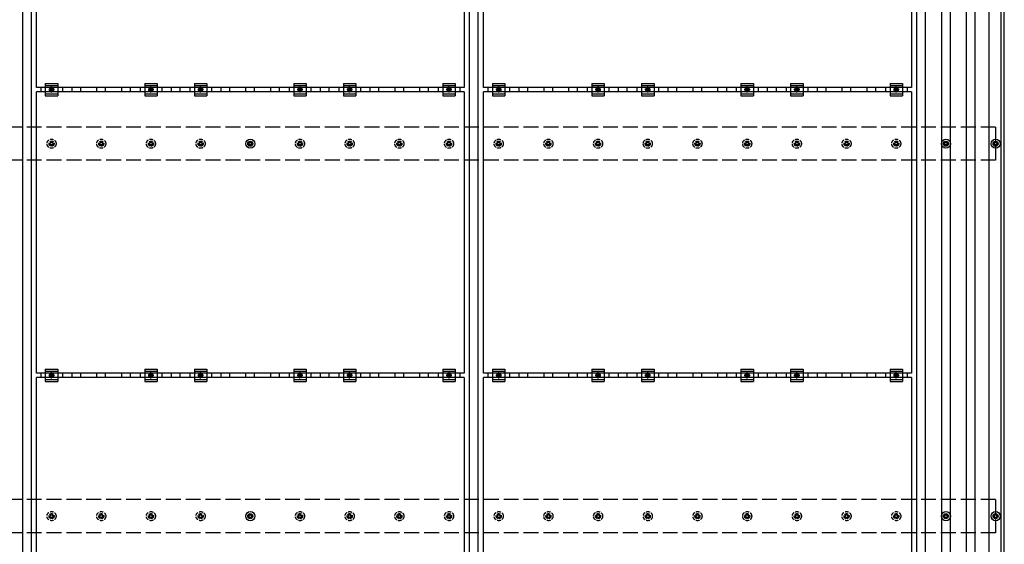
# Model space of a CAD drawing. Units: millimetres. Extents: x 0 to 25230, y 0 to 17820.
# Drawn here: x 4015 to 7978, y 11252 to 13365 of the extents above; entities that cross this region are included whole.
import ezdxf

# ---------------------------------------------------------------- set-up
doc = ezdxf.new("R2010")
doc.units = ezdxf.units.MM
doc.linetypes.add('YCENTER_1', pattern=[13, 10, -1, 1, -1])
doc.linetypes.add('YHIDDEN_1', pattern=[4, 3, -1])
doc.layers.add('YKK_13', color=4, linetype='Continuous', lineweight=30)
doc.layers.add('YKK_A1', color=4, linetype='Continuous', lineweight=30)

msp = doc.modelspace()

# ---------------------------------------------------------------- linework, layer by layer
at = {"layer": 'YKK_13'}
for p, q in [((4082.3, 13092.1), (4082.3, 14226.1)), ((5804.3, 14226.1), (5804.3, 13092.1)), ((5882.3, 13092.1), (5882.3, 14226.1)), ((7604.3, 14226.1), (7604.3, 13092.1)), ((5804.3, 13092.1), (4082.3, 13092.1)), ((4099.7, 13092.1), (4099.7, 13075.1)), ((4118.3, 13108.6), (4118.3, 13058.6)), ((4118.3, 13108.6), (4168.3, 13108.6)), ((4118.3, 13100.6), (4168.3, 13100.6)), ((4136.8, 13087.4), (4143.3, 13091.2)), ((4136.8, 13079.9), (4136.8, 13087.4)), ((4143.3, 13076.1), (4136.8, 13079.9)), ((4143.3, 13091.2), (4149.8, 13087.4)), ((4149.8, 13079.9), (4143.3, 13076.1)), ((4149.8, 13087.4), (4149.8, 13079.9)), ((4168.3, 13108.6), (4168.3, 13058.6)), ((4187, 13092.1), (4187, 13075.1)), ((4499.7, 13092.1), (4499.7, 13075.1)), ((4518.3, 13108.6), (4518.3, 13058.6)), ((4518.3, 13108.6), (4568.3, 13108.6)), ((4518.3, 13100.6), (4568.3, 13100.6)), ((4536.8, 13087.4), (4543.3, 13091.2)), ((4536.8, 13079.9), (4536.8, 13087.4)), ((4543.3, 13076.1), (4536.8, 13079.9)), ((4543.3, 13091.2), (4549.8, 13087.4)), ((4549.8, 13079.9), (4543.3, 13076.1)), ((4549.8, 13087.4), (4549.8, 13079.9)), ((4568.3, 13108.6), (4568.3, 13058.6)), ((4587, 13092.1), (4587, 13075.1)), ((4699.7, 13092.1), (4699.7, 13075.1)), ((4718.3, 13108.6), (4718.3, 13058.6)), ((4718.3, 13108.6), (4768.3, 13108.6)), ((4718.3, 13100.6), (4768.3, 13100.6)), ((4736.8, 13087.4), (4743.3, 13091.2)), ((4736.8, 13079.9), (4736.8, 13087.4)), ((4743.3, 13076.1), (4736.8, 13079.9)), ((4743.3, 13091.2), (4749.8, 13087.4)), ((4749.8, 13079.9), (4743.3, 13076.1)), ((4749.8, 13087.4), (4749.8, 13079.9)), ((4768.3, 13108.6), (4768.3, 13058.6)), ((4787, 13092.1), (4787, 13075.1)), ((5099.7, 13092.1), (5099.7, 13075.1)), ((5118.3, 13108.6), (5118.3, 13058.6)), ((5118.3, 13108.6), (5168.3, 13108.6)), ((5118.3, 13100.6), (5168.3, 13100.6)), ((5136.8, 13087.4), (5143.3, 13091.2)), ((5136.8, 13079.9), (5136.8, 13087.4)), ((5143.3, 13076.1), (5136.8, 13079.9)), ((5143.3, 13091.2), (5149.8, 13087.4)), ((5149.8, 13079.9), (5143.3, 13076.1)), ((5149.8, 13087.4), (5149.8, 13079.9)), ((5168.3, 13108.6), (5168.3, 13058.6)), ((5187, 13092.1), (5187, 13075.1)), ((5299.7, 13092.1), (5299.7, 13075.1)), ((5318.3, 13108.6), (5318.3, 13058.6)), ((5318.3, 13108.6), (5368.3, 13108.6)), ((5318.3, 13100.6), (5368.3, 13100.6)), ((5336.8, 13087.4), (5343.3, 13091.2)), ((5336.8, 13079.9), (5336.8, 13087.4)), ((5343.3, 13076.1), (5336.8, 13079.9)), ((5343.3, 13091.2), (5349.8, 13087.4)), ((5349.8, 13079.9), (5343.3, 13076.1)), ((5349.8, 13087.4), (5349.8, 13079.9)), ((5368.3, 13108.6), (5368.3, 13058.6)), ((5387, 13092.1), (5387, 13075.1)), ((5699.7, 13092.1), (5699.7, 13075.1)), ((5718.3, 13108.6), (5718.3, 13058.6)), ((5718.3, 13108.6), (5768.3, 13108.6)), ((5718.3, 13100.6), (5768.3, 13100.6)), ((5736.8, 13087.4), (5743.3, 13091.2)), ((5736.8, 13079.9), (5736.8, 13087.4)), ((5743.3, 13076.1), (5736.8, 13079.9)), ((5743.3, 13091.2), (5749.8, 13087.4)), ((5749.8, 13079.9), (5743.3, 13076.1)), ((5749.8, 13087.4), (5749.8, 13079.9)), ((5768.3, 13108.6), (5768.3, 13058.6)), ((5787, 13092.1), (5787, 13075.1)), ((7604.3, 13092.1), (5882.3, 13092.1)), ((5899.7, 13092.1), (5899.7, 13075.1)), ((5918.3, 13108.6), (5918.3, 13058.6)), ((5918.3, 13108.6), (5968.3, 13108.6)), ((5918.3, 13100.6), (5968.3, 13100.6)), ((5936.8, 13087.4), (5943.3, 13091.2)), ((5936.8, 13079.9), (5936.8, 13087.4)), ((5943.3, 13076.1), (5936.8, 13079.9)), ((5943.3, 13091.2), (5949.8, 13087.4)), ((5949.8, 13079.9), (5943.3, 13076.1)), ((5949.8, 13087.4), (5949.8, 13079.9)), ((5968.3, 13108.6), (5968.3, 13058.6)), ((5987, 13092.1), (5987, 13075.1)), ((6299.7, 13092.1), (6299.7, 13075.1)), ((6318.3, 13108.6), (6318.3, 13058.6)), ((6318.3, 13108.6), (6368.3, 13108.6)), ((6318.3, 13100.6), (6368.3, 13100.6)), ((6336.8, 13087.4), (6343.3, 13091.2)), ((6336.8, 13079.9), (6336.8, 13087.4)), ((6343.3, 13076.1), (6336.8, 13079.9)), ((6343.3, 13091.2), (6349.8, 13087.4)), ((6349.8, 13079.9), (6343.3, 13076.1)), ((6349.8, 13087.4), (6349.8, 13079.9)), ((6368.3, 13108.6), (6368.3, 13058.6)), ((6387, 13092.1), (6387, 13075.1)), ((6499.7, 13092.1), (6499.7, 13075.1)), ((6518.3, 13108.6), (6518.3, 13058.6)), ((6518.3, 13108.6), (6568.3, 13108.6)), ((6518.3, 13100.6), (6568.3, 13100.6)), ((6536.8, 13087.4), (6543.3, 13091.2)), ((6536.8, 13079.9), (6536.8, 13087.4)), ((6543.3, 13076.1), (6536.8, 13079.9)), ((6543.3, 13091.2), (6549.8, 13087.4)), ((6549.8, 13079.9), (6543.3, 13076.1)), ((6549.8, 13087.4), (6549.8, 13079.9)), ((6568.3, 13108.6), (6568.3, 13058.6)), ((6587, 13092.1), (6587, 13075.1)), ((6899.7, 13092.1), (6899.7, 13075.1)), ((6918.3, 13108.6), (6918.3, 13058.6)), ((6918.3, 13108.6), (6968.3, 13108.6)), ((6918.3, 13100.6), (6968.3, 13100.6)), ((6936.8, 13087.4), (6943.3, 13091.2)), ((6936.8, 13079.9), (6936.8, 13087.4)), ((6943.3, 13076.1), (6936.8, 13079.9)), ((6943.3, 13091.2), (6949.8, 13087.4)), ((6949.8, 13079.9), (6943.3, 13076.1)), ((6949.8, 13087.4), (6949.8, 13079.9)), ((6968.3, 13108.6), (6968.3, 13058.6)), ((6987, 13092.1), (6987, 13075.1)), ((7099.7, 13092.1), (7099.7, 13075.1)), ((7118.3, 13108.6), (7118.3, 13058.6)), ((7118.3, 13108.6), (7168.3, 13108.6)), ((7118.3, 13100.6), (7168.3, 13100.6)), ((7136.8, 13087.4), (7143.3, 13091.2)), ((7136.8, 13079.9), (7136.8, 13087.4)), ((7143.3, 13076.1), (7136.8, 13079.9)), ((7143.3, 13091.2), (7149.8, 13087.4)), ((7149.8, 13079.9), (7143.3, 13076.1)), ((7149.8, 13087.4), (7149.8, 13079.9)), ((7168.3, 13108.6), (7168.3, 13058.6)), ((7187, 13092.1), (7187, 13075.1)), ((7499.7, 13092.1), (7499.7, 13075.1)), ((7518.3, 13108.6), (7518.3, 13058.6)), ((7518.3, 13108.6), (7568.3, 13108.6)), ((7518.3, 13100.6), (7568.3, 13100.6)), ((7536.8, 13087.4), (7543.3, 13091.2)), ((7536.8, 13079.9), (7536.8, 13087.4)), ((7543.3, 13076.1), (7536.8, 13079.9)), ((7543.3, 13091.2), (7549.8, 13087.4)), ((7549.8, 13079.9), (7543.3, 13076.1)), ((7549.8, 13087.4), (7549.8, 13079.9)), ((7568.3, 13108.6), (7568.3, 13058.6)), ((7587, 13092.1), (7587, 13075.1)), ((4082.3, 11941.1), (4082.3, 13075.1)), ((5804.3, 13075.1), (4082.3, 13075.1)), ((4118.3, 13066.6), (4168.3, 13066.6)), ((4118.3, 13058.6), (4168.3, 13058.6)), ((4518.3, 13066.6), (4568.3, 13066.6)), ((4518.3, 13058.6), (4568.3, 13058.6)), ((4718.3, 13066.6), (4768.3, 13066.6)), ((4718.3, 13058.6), (4768.3, 13058.6)), ((5118.3, 13066.6), (5168.3, 13066.6)), ((5118.3, 13058.6), (5168.3, 13058.6)), ((5318.3, 13066.6), (5368.3, 13066.6)), ((5318.3, 13058.6), (5368.3, 13058.6)), ((5718.3, 13066.6), (5768.3, 13066.6)), ((5718.3, 13058.6), (5768.3, 13058.6)), ((5804.3, 13075.1), (5804.3, 11941.1)), ((5882.3, 11941.1), (5882.3, 13075.1)), ((7604.3, 13075.1), (5882.3, 13075.1)), ((5918.3, 13066.6), (5968.3, 13066.6)), ((5918.3, 13058.6), (5968.3, 13058.6)), ((6318.3, 13066.6), (6368.3, 13066.6)), ((6318.3, 13058.6), (6368.3, 13058.6)), ((6518.3, 13066.6), (6568.3, 13066.6)), ((6518.3, 13058.6), (6568.3, 13058.6)), ((6918.3, 13066.6), (6968.3, 13066.6)), ((6918.3, 13058.6), (6968.3, 13058.6)), ((7118.3, 13066.6), (7168.3, 13066.6)), ((7118.3, 13058.6), (7168.3, 13058.6)), ((7518.3, 13066.6), (7568.3, 13066.6)), ((7518.3, 13058.6), (7568.3, 13058.6)), ((7604.3, 13075.1), (7604.3, 11941.1)), ((4933.4, 12867.4), (4937.8, 12867.4)), ((4933.4, 12863.9), (4937.8, 12863.9)), ((4941.6, 12871.2), (4941.6, 12875.6)), ((4941.6, 12855.7), (4941.6, 12860.1)), ((4945.1, 12871.2), (4945.1, 12875.6)), ((4945.1, 12855.7), (4945.1, 12860.1)), ((4948.9, 12867.4), (4953.3, 12867.4)), ((4948.9, 12863.9), (4953.3, 12863.9)), ((7733.4, 12867.4), (7737.8, 12867.4)), ((7733.4, 12863.9), (7737.8, 12863.9)), ((7741.6, 12871.2), (7741.6, 12875.6)), ((7741.6, 12855.7), (7741.6, 12860.1)), ((7745.1, 12871.2), (7745.1, 12875.6)), ((7745.1, 12855.7), (7745.1, 12860.1)), ((7748.9, 12867.4), (7753.3, 12867.4)), ((7748.9, 12863.9), (7753.3, 12863.9)), ((7933.4, 12867.4), (7937.8, 12867.4)), ((7933.4, 12863.9), (7937.8, 12863.9)), ((7941.6, 12871.2), (7941.6, 12875.6)), ((7941.6, 12855.7), (7941.6, 12860.1)), ((7945.1, 12871.2), (7945.1, 12875.6)), ((7945.1, 12855.7), (7945.1, 12860.1)), ((7948.9, 12867.4), (7953.3, 12867.4)), ((7948.9, 12863.9), (7953.3, 12863.9)), ((5804.3, 11941.1), (4082.3, 11941.1)), ((4099.7, 11941.1), (4099.7, 11924.1)), ((4118.3, 11957.6), (4118.3, 11907.6)), ((4118.3, 11957.6), (4168.3, 11957.6)), ((4118.3, 11949.6), (4168.3, 11949.6)), ((4136.8, 11936.4), (4143.3, 11940.2)), ((4136.8, 11928.9), (4136.8, 11936.4)), ((4143.3, 11940.2), (4149.8, 11936.4)), ((4149.8, 11936.4), (4149.8, 11928.9)), ((4168.3, 11957.6), (4168.3, 11907.6)), ((4187, 11941.1), (4187, 11924.1)), ((4499.7, 11941.1), (4499.7, 11924.1)), ((4518.3, 11957.6), (4518.3, 11907.6)), ((4518.3, 11957.6), (4568.3, 11957.6)), ((4518.3, 11949.6), (4568.3, 11949.6)), ((4536.8, 11936.4), (4543.3, 11940.2)), ((4536.8, 11928.9), (4536.8, 11936.4)), ((4543.3, 11940.2), (4549.8, 11936.4)), ((4549.8, 11936.4), (4549.8, 11928.9)), ((4568.3, 11957.6), (4568.3, 11907.6)), ((4587, 11941.1), (4587, 11924.1)), ((4699.7, 11941.1), (4699.7, 11924.1)), ((4718.3, 11957.6), (4718.3, 11907.6)), ((4718.3, 11957.6), (4768.3, 11957.6)), ((4718.3, 11949.6), (4768.3, 11949.6)), ((4736.8, 11936.4), (4743.3, 11940.2)), ((4736.8, 11928.9), (4736.8, 11936.4)), ((4743.3, 11940.2), (4749.8, 11936.4)), ((4749.8, 11936.4), (4749.8, 11928.9)), ((4768.3, 11957.6), (4768.3, 11907.6)), ((4787, 11941.1), (4787, 11924.1)), ((5099.7, 11941.1), (5099.7, 11924.1)), ((5118.3, 11957.6), (5118.3, 11907.6)), ((5118.3, 11957.6), (5168.3, 11957.6)), ((5118.3, 11949.6), (5168.3, 11949.6)), ((5136.8, 11936.4), (5143.3, 11940.2)), ((5136.8, 11928.9), (5136.8, 11936.4)), ((5143.3, 11940.2), (5149.8, 11936.4)), ((5149.8, 11936.4), (5149.8, 11928.9)), ((5168.3, 11957.6), (5168.3, 11907.6)), ((5187, 11941.1), (5187, 11924.1)), ((5299.7, 11941.1), (5299.7, 11924.1)), ((5318.3, 11957.6), (5318.3, 11907.6)), ((5318.3, 11957.6), (5368.3, 11957.6)), ((5318.3, 11949.6), (5368.3, 11949.6)), ((5336.8, 11936.4), (5343.3, 11940.2)), ((5336.8, 11928.9), (5336.8, 11936.4)), ((5343.3, 11940.2), (5349.8, 11936.4)), ((5349.8, 11936.4), (5349.8, 11928.9)), ((5368.3, 11957.6), (5368.3, 11907.6)), ((5387, 11941.1), (5387, 11924.1)), ((5699.7, 11941.1), (5699.7, 11924.1)), ((5718.3, 11957.6), (5718.3, 11907.6)), ((5718.3, 11957.6), (5768.3, 11957.6)), ((5718.3, 11949.6), (5768.3, 11949.6)), ((5736.8, 11936.4), (5743.3, 11940.2)), ((5736.8, 11928.9), (5736.8, 11936.4)), ((5743.3, 11940.2), (5749.8, 11936.4)), ((5749.8, 11936.4), (5749.8, 11928.9)), ((5768.3, 11957.6), (5768.3, 11907.6)), ((5787, 11941.1), (5787, 11924.1)), ((7604.3, 11941.1), (5882.3, 11941.1)), ((5899.7, 11941.1), (5899.7, 11924.1)), ((5918.3, 11957.6), (5918.3, 11907.6)), ((5918.3, 11957.6), (5968.3, 11957.6)), ((5918.3, 11949.6), (5968.3, 11949.6)), ((5936.8, 11936.4), (5943.3, 11940.2)), ((5936.8, 11928.9), (5936.8, 11936.4)), ((5943.3, 11940.2), (5949.8, 11936.4)), ((5949.8, 11936.4), (5949.8, 11928.9)), ((5968.3, 11957.6), (5968.3, 11907.6)), ((5987, 11941.1), (5987, 11924.1)), ((6299.7, 11941.1), (6299.7, 11924.1)), ((6318.3, 11957.6), (6318.3, 11907.6)), ((6318.3, 11957.6), (6368.3, 11957.6)), ((6318.3, 11949.6), (6368.3, 11949.6)), ((6336.8, 11936.4), (6343.3, 11940.2)), ((6336.8, 11928.9), (6336.8, 11936.4)), ((6343.3, 11940.2), (6349.8, 11936.4)), ((6349.8, 11936.4), (6349.8, 11928.9)), ((6368.3, 11957.6), (6368.3, 11907.6)), ((6387, 11941.1), (6387, 11924.1)), ((6499.7, 11941.1), (6499.7, 11924.1)), ((6518.3, 11957.6), (6518.3, 11907.6)), ((6518.3, 11957.6), (6568.3, 11957.6)), ((6518.3, 11949.6), (6568.3, 11949.6)), ((6536.8, 11936.4), (6543.3, 11940.2)), ((6536.8, 11928.9), (6536.8, 11936.4)), ((6543.3, 11940.2), (6549.8, 11936.4)), ((6549.8, 11936.4), (6549.8, 11928.9)), ((6568.3, 11957.6), (6568.3, 11907.6)), ((6587, 11941.1), (6587, 11924.1)), ((6899.7, 11941.1), (6899.7, 11924.1)), ((6918.3, 11957.6), (6918.3, 11907.6)), ((6918.3, 11957.6), (6968.3, 11957.6)), ((6918.3, 11949.6), (6968.3, 11949.6)), ((6936.8, 11936.4), (6943.3, 11940.2)), ((6936.8, 11928.9), (6936.8, 11936.4)), ((6943.3, 11940.2), (6949.8, 11936.4)), ((6949.8, 11936.4), (6949.8, 11928.9)), ((6968.3, 11957.6), (6968.3, 11907.6)), ((6987, 11941.1), (6987, 11924.1)), ((7099.7, 11941.1), (7099.7, 11924.1)), ((7118.3, 11957.6), (7118.3, 11907.6)), ((7118.3, 11957.6), (7168.3, 11957.6)), ((7118.3, 11949.6), (7168.3, 11949.6)), ((7136.8, 11936.4), (7143.3, 11940.2)), ((7136.8, 11928.9), (7136.8, 11936.4)), ((7143.3, 11940.2), (7149.8, 11936.4)), ((7149.8, 11936.4), (7149.8, 11928.9)), ((7168.3, 11957.6), (7168.3, 11907.6)), ((7187, 11941.1), (7187, 11924.1)), ((7499.7, 11941.1), (7499.7, 11924.1)), ((7518.3, 11957.6), (7518.3, 11907.6)), ((7518.3, 11957.6), (7568.3, 11957.6)), ((7518.3, 11949.6), (7568.3, 11949.6)), ((7536.8, 11936.4), (7543.3, 11940.2)), ((7536.8, 11928.9), (7536.8, 11936.4)), ((7543.3, 11940.2), (7549.8, 11936.4)), ((7549.8, 11936.4), (7549.8, 11928.9)), ((7568.3, 11957.6), (7568.3, 11907.6)), ((7587, 11941.1), (7587, 11924.1)), ((4082.3, 10790.1), (4082.3, 11924.1)), ((5804.3, 11924.1), (4082.3, 11924.1)), ((4118.3, 11915.6), (4168.3, 11915.6)), ((4118.3, 11907.6), (4168.3, 11907.6)), ((4143.3, 11925.1), (4136.8, 11928.9)), ((4149.8, 11928.9), (4143.3, 11925.1)), ((4518.3, 11915.6), (4568.3, 11915.6)), ((4518.3, 11907.6), (4568.3, 11907.6)), ((4543.3, 11925.1), (4536.8, 11928.9)), ((4549.8, 11928.9), (4543.3, 11925.1)), ((4718.3, 11915.6), (4768.3, 11915.6)), ((4718.3, 11907.6), (4768.3, 11907.6)), ((4743.3, 11925.1), (4736.8, 11928.9)), ((4749.8, 11928.9), (4743.3, 11925.1)), ((5118.3, 11915.6), (5168.3, 11915.6)), ((5118.3, 11907.6), (5168.3, 11907.6)), ((5143.3, 11925.1), (5136.8, 11928.9)), ((5149.8, 11928.9), (5143.3, 11925.1)), ((5318.3, 11915.6), (5368.3, 11915.6)), ((5318.3, 11907.6), (5368.3, 11907.6)), ((5343.3, 11925.1), (5336.8, 11928.9)), ((5349.8, 11928.9), (5343.3, 11925.1)), ((5718.3, 11915.6), (5768.3, 11915.6)), ((5718.3, 11907.6), (5768.3, 11907.6)), ((5743.3, 11925.1), (5736.8, 11928.9)), ((5749.8, 11928.9), (5743.3, 11925.1)), ((5804.3, 11924.1), (5804.3, 10790.1)), ((5882.3, 10790.1), (5882.3, 11924.1)), ((7604.3, 11924.1), (5882.3, 11924.1)), ((5918.3, 11915.6), (5968.3, 11915.6)), ((5918.3, 11907.6), (5968.3, 11907.6)), ((5943.3, 11925.1), (5936.8, 11928.9)), ((5949.8, 11928.9), (5943.3, 11925.1)), ((6318.3, 11915.6), (6368.3, 11915.6)), ((6318.3, 11907.6), (6368.3, 11907.6)), ((6343.3, 11925.1), (6336.8, 11928.9)), ((6349.8, 11928.9), (6343.3, 11925.1)), ((6518.3, 11915.6), (6568.3, 11915.6)), ((6518.3, 11907.6), (6568.3, 11907.6)), ((6543.3, 11925.1), (6536.8, 11928.9)), ((6549.8, 11928.9), (6543.3, 11925.1)), ((6918.3, 11915.6), (6968.3, 11915.6)), ((6918.3, 11907.6), (6968.3, 11907.6)), ((6943.3, 11925.1), (6936.8, 11928.9)), ((6949.8, 11928.9), (6943.3, 11925.1)), ((7118.3, 11915.6), (7168.3, 11915.6)), ((7118.3, 11907.6), (7168.3, 11907.6)), ((7143.3, 11925.1), (7136.8, 11928.9)), ((7149.8, 11928.9), (7143.3, 11925.1)), ((7518.3, 11915.6), (7568.3, 11915.6)), ((7518.3, 11907.6), (7568.3, 11907.6)), ((7543.3, 11925.1), (7536.8, 11928.9)), ((7549.8, 11928.9), (7543.3, 11925.1)), ((7604.3, 11924.1), (7604.3, 10790.1)), ((4941.6, 11371.2), (4941.6, 11375.6)), ((4945.1, 11371.2), (4945.1, 11375.6)), ((7741.6, 11371.2), (7741.6, 11375.6)), ((7745.1, 11371.2), (7745.1, 11375.6)), ((7941.6, 11371.2), (7941.6, 11375.6)), ((7945.1, 11371.2), (7945.1, 11375.6)), ((4933.4, 11367.4), (4937.8, 11367.4)), ((4933.4, 11363.9), (4937.8, 11363.9)), ((4941.6, 11355.7), (4941.6, 11360.1)), ((4945.1, 11355.7), (4945.1, 11360.1)), ((4948.9, 11367.4), (4953.3, 11367.4)), ((4948.9, 11363.9), (4953.3, 11363.9)), ((7733.4, 11367.4), (7737.8, 11367.4)), ((7733.4, 11363.9), (7737.8, 11363.9)), ((7741.6, 11355.7), (7741.6, 11360.1)), ((7745.1, 11355.7), (7745.1, 11360.1)), ((7748.9, 11367.4), (7753.3, 11367.4)), ((7748.9, 11363.9), (7753.3, 11363.9)), ((7933.4, 11367.4), (7937.8, 11367.4)), ((7933.4, 11363.9), (7937.8, 11363.9)), ((7941.6, 11355.7), (7941.6, 11360.1)), ((7945.1, 11355.7), (7945.1, 11360.1)), ((7948.9, 11367.4), (7953.3, 11367.4)), ((7948.9, 11363.9), (7953.3, 11363.9))]:
    msp.add_line(p, q, dxfattribs=at)
at = {"layer": 'YKK_13', "linetype": 'YCENTER_1'}
for p, q in [((4154.8, 13083.6), (4131.8, 13083.6)), ((4143.3, 13071.1), (4143.3, 13096.2)), ((4554.8, 13083.6), (4531.8, 13083.6)), ((4543.3, 13071.1), (4543.3, 13096.2)), ((4754.8, 13083.6), (4731.8, 13083.6)), ((4743.3, 13071.1), (4743.3, 13096.2)), ((5154.8, 13083.6), (5131.8, 13083.6)), ((5143.3, 13071.1), (5143.3, 13096.2)), ((5354.8, 13083.6), (5331.8, 13083.6)), ((5343.3, 13071.1), (5343.3, 13096.2)), ((5754.8, 13083.6), (5731.8, 13083.6)), ((5743.3, 13071.1), (5743.3, 13096.2)), ((5954.8, 13083.6), (5931.8, 13083.6)), ((5943.3, 13071.1), (5943.3, 13096.2)), ((6354.8, 13083.6), (6331.8, 13083.6)), ((6343.3, 13071.1), (6343.3, 13096.2)), ((6554.8, 13083.6), (6531.8, 13083.6)), ((6543.3, 13071.1), (6543.3, 13096.2)), ((6954.8, 13083.6), (6931.8, 13083.6)), ((6943.3, 13071.1), (6943.3, 13096.2)), ((7154.8, 13083.6), (7131.8, 13083.6)), ((7143.3, 13071.1), (7143.3, 13096.2)), ((7554.8, 13083.6), (7531.8, 13083.6)), ((7543.3, 13071.1), (7543.3, 13096.2)), ((4154.8, 11932.6), (4131.8, 11932.6)), ((4143.3, 11920.1), (4143.3, 11945.2)), ((4554.8, 11932.6), (4531.8, 11932.6)), ((4543.3, 11920.1), (4543.3, 11945.2)), ((4754.8, 11932.6), (4731.8, 11932.6)), ((4743.3, 11920.1), (4743.3, 11945.2)), ((5154.8, 11932.6), (5131.8, 11932.6)), ((5143.3, 11920.1), (5143.3, 11945.2)), ((5354.8, 11932.6), (5331.8, 11932.6)), ((5343.3, 11920.1), (5343.3, 11945.2)), ((5754.8, 11932.6), (5731.8, 11932.6)), ((5743.3, 11920.1), (5743.3, 11945.2)), ((5954.8, 11932.6), (5931.8, 11932.6)), ((5943.3, 11920.1), (5943.3, 11945.2)), ((6354.8, 11932.6), (6331.8, 11932.6)), ((6343.3, 11920.1), (6343.3, 11945.2)), ((6554.8, 11932.6), (6531.8, 11932.6)), ((6543.3, 11920.1), (6543.3, 11945.2)), ((6954.8, 11932.6), (6931.8, 11932.6)), ((6943.3, 11920.1), (6943.3, 11945.2)), ((7154.8, 11932.6), (7131.8, 11932.6)), ((7143.3, 11920.1), (7143.3, 11945.2)), ((7554.8, 11932.6), (7531.8, 11932.6)), ((7543.3, 11920.1), (7543.3, 11945.2))]:
    msp.add_line(p, q, dxfattribs=at)
at = {"layer": 'YKK_13', "linetype": 'YHIDDEN_1', "ltscale": 5}
for p, q in [((4133.4, 12867.4), (4137.8, 12867.4)), ((4133.4, 12863.9), (4137.8, 12863.9)), ((4141.6, 12871.2), (4141.6, 12875.6)), ((4141.6, 12855.7), (4141.6, 12860.1)), ((4145.1, 12871.2), (4145.1, 12875.6)), ((4145.1, 12855.7), (4145.1, 12860.1)), ((4148.9, 12867.4), (4153.3, 12867.4)), ((4148.9, 12863.9), (4153.3, 12863.9)), ((4333.4, 12867.4), (4337.8, 12867.4)), ((4333.4, 12863.9), (4337.8, 12863.9)), ((4341.6, 12871.2), (4341.6, 12875.6)), ((4341.6, 12855.7), (4341.6, 12860.1)), ((4345.1, 12871.2), (4345.1, 12875.6)), ((4345.1, 12855.7), (4345.1, 12860.1)), ((4348.9, 12867.4), (4353.3, 12867.4)), ((4348.9, 12863.9), (4353.3, 12863.9)), ((4533.4, 12867.4), (4537.8, 12867.4)), ((4533.4, 12863.9), (4537.8, 12863.9)), ((4541.6, 12871.2), (4541.6, 12875.6)), ((4541.6, 12855.7), (4541.6, 12860.1)), ((4545.1, 12871.2), (4545.1, 12875.6)), ((4545.1, 12855.7), (4545.1, 12860.1)), ((4548.9, 12867.4), (4553.3, 12867.4)), ((4548.9, 12863.9), (4553.3, 12863.9)), ((4733.4, 12867.4), (4737.8, 12867.4)), ((4733.4, 12863.9), (4737.8, 12863.9)), ((4741.6, 12871.2), (4741.6, 12875.6)), ((4741.6, 12855.7), (4741.6, 12860.1)), ((4745.1, 12871.2), (4745.1, 12875.6)), ((4745.1, 12855.7), (4745.1, 12860.1)), ((4748.9, 12867.4), (4753.3, 12867.4)), ((4748.9, 12863.9), (4753.3, 12863.9)), ((5133.4, 12867.4), (5137.8, 12867.4)), ((5133.4, 12863.9), (5137.8, 12863.9)), ((5141.6, 12871.2), (5141.6, 12875.6)), ((5141.6, 12855.7), (5141.6, 12860.1)), ((5145.1, 12871.2), (5145.1, 12875.6)), ((5145.1, 12855.7), (5145.1, 12860.1)), ((5148.9, 12867.4), (5153.3, 12867.4)), ((5148.9, 12863.9), (5153.3, 12863.9)), ((5333.4, 12867.4), (5337.8, 12867.4)), ((5333.4, 12863.9), (5337.8, 12863.9)), ((5341.6, 12871.2), (5341.6, 12875.6)), ((5341.6, 12855.7), (5341.6, 12860.1)), ((5345.1, 12871.2), (5345.1, 12875.6)), ((5345.1, 12855.7), (5345.1, 12860.1)), ((5348.9, 12867.4), (5353.3, 12867.4)), ((5348.9, 12863.9), (5353.3, 12863.9)), ((5533.4, 12867.4), (5537.8, 12867.4)), ((5533.4, 12863.9), (5537.8, 12863.9)), ((5541.6, 12871.2), (5541.6, 12875.6)), ((5541.6, 12855.7), (5541.6, 12860.1)), ((5545.1, 12871.2), (5545.1, 12875.6)), ((5545.1, 12855.7), (5545.1, 12860.1)), ((5548.9, 12867.4), (5553.3, 12867.4)), ((5548.9, 12863.9), (5553.3, 12863.9)), ((5733.4, 12867.4), (5737.8, 12867.4)), ((5733.4, 12863.9), (5737.8, 12863.9)), ((5741.6, 12871.2), (5741.6, 12875.6)), ((5741.6, 12855.7), (5741.6, 12860.1)), ((5745.1, 12871.2), (5745.1, 12875.6)), ((5745.1, 12855.7), (5745.1, 12860.1)), ((5748.9, 12867.4), (5753.3, 12867.4)), ((5748.9, 12863.9), (5753.3, 12863.9)), ((5933.4, 12867.4), (5937.8, 12867.4)), ((5933.4, 12863.9), (5937.8, 12863.9)), ((5941.6, 12871.2), (5941.6, 12875.6)), ((5941.6, 12855.7), (5941.6, 12860.1)), ((5945.1, 12871.2), (5945.1, 12875.6)), ((5945.1, 12855.7), (5945.1, 12860.1)), ((5948.9, 12867.4), (5953.3, 12867.4)), ((5948.9, 12863.9), (5953.3, 12863.9)), ((6133.4, 12867.4), (6137.8, 12867.4)), ((6133.4, 12863.9), (6137.8, 12863.9)), ((6141.6, 12871.2), (6141.6, 12875.6)), ((6141.6, 12855.7), (6141.6, 12860.1)), ((6145.1, 12871.2), (6145.1, 12875.6)), ((6145.1, 12855.7), (6145.1, 12860.1)), ((6148.9, 12867.4), (6153.3, 12867.4)), ((6148.9, 12863.9), (6153.3, 12863.9)), ((6333.4, 12867.4), (6337.8, 12867.4)), ((6333.4, 12863.9), (6337.8, 12863.9)), ((6341.6, 12871.2), (6341.6, 12875.6)), ((6341.6, 12855.7), (6341.6, 12860.1)), ((6345.1, 12871.2), (6345.1, 12875.6)), ((6345.1, 12855.7), (6345.1, 12860.1)), ((6348.9, 12867.4), (6353.3, 12867.4)), ((6348.9, 12863.9), (6353.3, 12863.9)), ((6533.4, 12867.4), (6537.8, 12867.4)), ((6533.4, 12863.9), (6537.8, 12863.9)), ((6541.6, 12871.2), (6541.6, 12875.6)), ((6541.6, 12855.7), (6541.6, 12860.1)), ((6545.1, 12871.2), (6545.1, 12875.6)), ((6545.1, 12855.7), (6545.1, 12860.1)), ((6548.9, 12867.4), (6553.3, 12867.4)), ((6548.9, 12863.9), (6553.3, 12863.9)), ((6733.4, 12867.4), (6737.8, 12867.4)), ((6733.4, 12863.9), (6737.8, 12863.9)), ((6741.6, 12871.2), (6741.6, 12875.6)), ((6741.6, 12855.7), (6741.6, 12860.1)), ((6745.1, 12871.2), (6745.1, 12875.6)), ((6745.1, 12855.7), (6745.1, 12860.1)), ((6748.9, 12867.4), (6753.3, 12867.4)), ((6748.9, 12863.9), (6753.3, 12863.9)), ((6933.4, 12867.4), (6937.8, 12867.4)), ((6933.4, 12863.9), (6937.8, 12863.9)), ((6941.6, 12871.2), (6941.6, 12875.6)), ((6941.6, 12855.7), (6941.6, 12860.1)), ((6945.1, 12871.2), (6945.1, 12875.6)), ((6945.1, 12855.7), (6945.1, 12860.1)), ((6948.9, 12867.4), (6953.3, 12867.4)), ((6948.9, 12863.9), (6953.3, 12863.9)), ((7133.4, 12867.4), (7137.8, 12867.4)), ((7133.4, 12863.9), (7137.8, 12863.9)), ((7141.6, 12871.2), (7141.6, 12875.6)), ((7141.6, 12855.7), (7141.6, 12860.1)), ((7145.1, 12871.2), (7145.1, 12875.6)), ((7145.1, 12855.7), (7145.1, 12860.1)), ((7148.9, 12867.4), (7153.3, 12867.4)), ((7148.9, 12863.9), (7153.3, 12863.9)), ((7333.4, 12867.4), (7337.8, 12867.4)), ((7333.4, 12863.9), (7337.8, 12863.9)), ((7341.6, 12871.2), (7341.6, 12875.6)), ((7341.6, 12855.7), (7341.6, 12860.1)), ((7345.1, 12871.2), (7345.1, 12875.6)), ((7345.1, 12855.7), (7345.1, 12860.1)), ((7348.9, 12867.4), (7353.3, 12867.4)), ((7348.9, 12863.9), (7353.3, 12863.9)), ((7533.4, 12867.4), (7537.8, 12867.4)), ((7533.4, 12863.9), (7537.8, 12863.9)), ((7541.6, 12871.2), (7541.6, 12875.6)), ((7541.6, 12855.7), (7541.6, 12860.1)), ((7545.1, 12871.2), (7545.1, 12875.6)), ((7545.1, 12855.7), (7545.1, 12860.1)), ((7548.9, 12867.4), (7553.3, 12867.4)), ((7548.9, 12863.9), (7553.3, 12863.9)), ((4141.6, 11371.2), (4141.6, 11375.6)), ((4145.1, 11371.2), (4145.1, 11375.6)), ((4341.6, 11371.2), (4341.6, 11375.6)), ((4345.1, 11371.2), (4345.1, 11375.6)), ((4541.6, 11371.2), (4541.6, 11375.6)), ((4545.1, 11371.2), (4545.1, 11375.6)), ((4741.6, 11371.2), (4741.6, 11375.6)), ((4745.1, 11371.2), (4745.1, 11375.6)), ((5141.6, 11371.2), (5141.6, 11375.6)), ((5145.1, 11371.2), (5145.1, 11375.6)), ((5341.6, 11371.2), (5341.6, 11375.6)), ((5345.1, 11371.2), (5345.1, 11375.6)), ((5541.6, 11371.2), (5541.6, 11375.6)), ((5545.1, 11371.2), (5545.1, 11375.6)), ((5741.6, 11371.2), (5741.6, 11375.6)), ((5745.1, 11371.2), (5745.1, 11375.6)), ((5941.6, 11371.2), (5941.6, 11375.6)), ((5945.1, 11371.2), (5945.1, 11375.6)), ((6141.6, 11371.2), (6141.6, 11375.6)), ((6145.1, 11371.2), (6145.1, 11375.6)), ((6341.6, 11371.2), (6341.6, 11375.6)), ((6345.1, 11371.2), (6345.1, 11375.6)), ((6541.6, 11371.2), (6541.6, 11375.6)), ((6545.1, 11371.2), (6545.1, 11375.6)), ((6741.6, 11371.2), (6741.6, 11375.6)), ((6745.1, 11371.2), (6745.1, 11375.6)), ((6941.6, 11371.2), (6941.6, 11375.6)), ((6945.1, 11371.2), (6945.1, 11375.6)), ((7141.6, 11371.2), (7141.6, 11375.6)), ((7145.1, 11371.2), (7145.1, 11375.6)), ((7341.6, 11371.2), (7341.6, 11375.6)), ((7345.1, 11371.2), (7345.1, 11375.6)), ((7541.6, 11371.2), (7541.6, 11375.6)), ((7545.1, 11371.2), (7545.1, 11375.6)), ((4133.4, 11367.4), (4137.8, 11367.4)), ((4133.4, 11363.9), (4137.8, 11363.9)), ((4141.6, 11355.7), (4141.6, 11360.1)), ((4145.1, 11355.7), (4145.1, 11360.1)), ((4148.9, 11367.4), (4153.3, 11367.4)), ((4148.9, 11363.9), (4153.3, 11363.9)), ((4333.4, 11367.4), (4337.8, 11367.4)), ((4333.4, 11363.9), (4337.8, 11363.9)), ((4341.6, 11355.7), (4341.6, 11360.1)), ((4345.1, 11355.7), (4345.1, 11360.1)), ((4348.9, 11367.4), (4353.3, 11367.4)), ((4348.9, 11363.9), (4353.3, 11363.9)), ((4533.4, 11367.4), (4537.8, 11367.4)), ((4533.4, 11363.9), (4537.8, 11363.9)), ((4541.6, 11355.7), (4541.6, 11360.1)), ((4545.1, 11355.7), (4545.1, 11360.1)), ((4548.9, 11367.4), (4553.3, 11367.4)), ((4548.9, 11363.9), (4553.3, 11363.9)), ((4733.4, 11367.4), (4737.8, 11367.4)), ((4733.4, 11363.9), (4737.8, 11363.9)), ((4741.6, 11355.7), (4741.6, 11360.1)), ((4745.1, 11355.7), (4745.1, 11360.1)), ((4748.9, 11367.4), (4753.3, 11367.4)), ((4748.9, 11363.9), (4753.3, 11363.9)), ((5133.4, 11367.4), (5137.8, 11367.4)), ((5133.4, 11363.9), (5137.8, 11363.9)), ((5141.6, 11355.7), (5141.6, 11360.1)), ((5145.1, 11355.7), (5145.1, 11360.1)), ((5148.9, 11367.4), (5153.3, 11367.4)), ((5148.9, 11363.9), (5153.3, 11363.9)), ((5333.4, 11367.4), (5337.8, 11367.4)), ((5333.4, 11363.9), (5337.8, 11363.9)), ((5341.6, 11355.7), (5341.6, 11360.1)), ((5345.1, 11355.7), (5345.1, 11360.1)), ((5348.9, 11367.4), (5353.3, 11367.4)), ((5348.9, 11363.9), (5353.3, 11363.9)), ((5533.4, 11367.4), (5537.8, 11367.4)), ((5533.4, 11363.9), (5537.8, 11363.9)), ((5541.6, 11355.7), (5541.6, 11360.1)), ((5545.1, 11355.7), (5545.1, 11360.1)), ((5548.9, 11367.4), (5553.3, 11367.4)), ((5548.9, 11363.9), (5553.3, 11363.9)), ((5733.4, 11367.4), (5737.8, 11367.4)), ((5733.4, 11363.9), (5737.8, 11363.9)), ((5741.6, 11355.7), (5741.6, 11360.1)), ((5745.1, 11355.7), (5745.1, 11360.1)), ((5748.9, 11367.4), (5753.3, 11367.4)), ((5748.9, 11363.9), (5753.3, 11363.9)), ((5933.4, 11367.4), (5937.8, 11367.4)), ((5933.4, 11363.9), (5937.8, 11363.9)), ((5941.6, 11355.7), (5941.6, 11360.1)), ((5945.1, 11355.7), (5945.1, 11360.1)), ((5948.9, 11367.4), (5953.3, 11367.4)), ((5948.9, 11363.9), (5953.3, 11363.9)), ((6133.4, 11367.4), (6137.8, 11367.4)), ((6133.4, 11363.9), (6137.8, 11363.9)), ((6141.6, 11355.7), (6141.6, 11360.1)), ((6145.1, 11355.7), (6145.1, 11360.1)), ((6148.9, 11367.4), (6153.3, 11367.4)), ((6148.9, 11363.9), (6153.3, 11363.9)), ((6333.4, 11367.4), (6337.8, 11367.4)), ((6333.4, 11363.9), (6337.8, 11363.9)), ((6341.6, 11355.7), (6341.6, 11360.1)), ((6345.1, 11355.7), (6345.1, 11360.1)), ((6348.9, 11367.4), (6353.3, 11367.4)), ((6348.9, 11363.9), (6353.3, 11363.9)), ((6533.4, 11367.4), (6537.8, 11367.4)), ((6533.4, 11363.9), (6537.8, 11363.9)), ((6541.6, 11355.7), (6541.6, 11360.1)), ((6545.1, 11355.7), (6545.1, 11360.1)), ((6548.9, 11367.4), (6553.3, 11367.4)), ((6548.9, 11363.9), (6553.3, 11363.9)), ((6733.4, 11367.4), (6737.8, 11367.4)), ((6733.4, 11363.9), (6737.8, 11363.9)), ((6741.6, 11355.7), (6741.6, 11360.1)), ((6745.1, 11355.7), (6745.1, 11360.1)), ((6748.9, 11367.4), (6753.3, 11367.4)), ((6748.9, 11363.9), (6753.3, 11363.9)), ((6933.4, 11367.4), (6937.8, 11367.4)), ((6933.4, 11363.9), (6937.8, 11363.9)), ((6941.6, 11355.7), (6941.6, 11360.1)), ((6945.1, 11355.7), (6945.1, 11360.1)), ((6948.9, 11367.4), (6953.3, 11367.4)), ((6948.9, 11363.9), (6953.3, 11363.9)), ((7133.4, 11367.4), (7137.8, 11367.4)), ((7133.4, 11363.9), (7137.8, 11363.9)), ((7141.6, 11355.7), (7141.6, 11360.1)), ((7145.1, 11355.7), (7145.1, 11360.1)), ((7148.9, 11367.4), (7153.3, 11367.4)), ((7148.9, 11363.9), (7153.3, 11363.9)), ((7333.4, 11367.4), (7337.8, 11367.4)), ((7333.4, 11363.9), (7337.8, 11363.9)), ((7341.6, 11355.7), (7341.6, 11360.1)), ((7345.1, 11355.7), (7345.1, 11360.1)), ((7348.9, 11367.4), (7353.3, 11367.4)), ((7348.9, 11363.9), (7353.3, 11363.9)), ((7533.4, 11367.4), (7537.8, 11367.4)), ((7533.4, 11363.9), (7537.8, 11363.9)), ((7541.6, 11355.7), (7541.6, 11360.1)), ((7545.1, 11355.7), (7545.1, 11360.1)), ((7548.9, 11367.4), (7553.3, 11367.4)), ((7548.9, 11363.9), (7553.3, 11363.9))]:
    msp.add_line(p, q, dxfattribs=at)
at = {"layer": 'YKK_13'}
for centre, radius in [((4143.3, 13083.6), 8.5), ((4143.3, 13083.6), 6.5), ((4143.3, 13083.6), 4), ((4543.3, 13083.6), 8.5), ((4543.3, 13083.6), 6.5), ((4543.3, 13083.6), 4), ((4743.3, 13083.6), 8.5), ((4743.3, 13083.6), 6.5), ((4743.3, 13083.6), 4), ((5143.3, 13083.6), 8.5), ((5143.3, 13083.6), 6.5), ((5143.3, 13083.6), 4), ((5343.3, 13083.6), 8.5), ((5343.3, 13083.6), 6.5), ((5343.3, 13083.6), 4), ((5743.3, 13083.6), 8.5), ((5743.3, 13083.6), 6.5), ((5743.3, 13083.6), 4), ((5943.3, 13083.6), 8.5), ((5943.3, 13083.6), 6.5), ((5943.3, 13083.6), 4), ((6343.3, 13083.6), 8.5), ((6343.3, 13083.6), 6.5), ((6343.3, 13083.6), 4), ((6543.3, 13083.6), 8.5), ((6543.3, 13083.6), 6.5), ((6543.3, 13083.6), 4), ((6943.3, 13083.6), 8.5), ((6943.3, 13083.6), 6.5), ((6943.3, 13083.6), 4), ((7143.3, 13083.6), 8.5), ((7143.3, 13083.6), 6.5), ((7143.3, 13083.6), 4), ((7543.3, 13083.6), 8.5), ((7543.3, 13083.6), 6.5), ((7543.3, 13083.6), 4), ((4943.3, 12865.6), 18.3), ((7743.3, 12865.6), 18.3), ((7943.3, 12865.6), 18.3), ((4943.3, 12865.6), 10.2), ((4943.3, 12865.6), 5.85), ((4943.3, 12865.6), 5.25), ((7743.3, 12865.6), 10.2), ((7743.3, 12865.6), 5.85), ((7743.3, 12865.6), 5.25), ((7943.3, 12865.6), 10.2), ((7943.3, 12865.6), 5.85), ((7943.3, 12865.6), 5.25), ((4143.3, 11932.6), 8.5), ((4143.3, 11932.6), 6.5), ((4143.3, 11932.6), 4), ((4543.3, 11932.6), 8.5), ((4543.3, 11932.6), 6.5), ((4543.3, 11932.6), 4), ((4743.3, 11932.6), 8.5), ((4743.3, 11932.6), 6.5), ((4743.3, 11932.6), 4), ((5143.3, 11932.6), 8.5), ((5143.3, 11932.6), 6.5), ((5143.3, 11932.6), 4), ((5343.3, 11932.6), 8.5), ((5343.3, 11932.6), 6.5), ((5343.3, 11932.6), 4), ((5743.3, 11932.6), 8.5), ((5743.3, 11932.6), 6.5), ((5743.3, 11932.6), 4), ((5943.3, 11932.6), 8.5), ((5943.3, 11932.6), 6.5), ((5943.3, 11932.6), 4), ((6343.3, 11932.6), 8.5), ((6343.3, 11932.6), 6.5), ((6343.3, 11932.6), 4), ((6543.3, 11932.6), 8.5), ((6543.3, 11932.6), 6.5), ((6543.3, 11932.6), 4), ((6943.3, 11932.6), 8.5), ((6943.3, 11932.6), 6.5), ((6943.3, 11932.6), 4), ((7143.3, 11932.6), 8.5), ((7143.3, 11932.6), 6.5), ((7143.3, 11932.6), 4), ((7543.3, 11932.6), 8.5), ((7543.3, 11932.6), 6.5), ((7543.3, 11932.6), 4), ((4943.3, 11365.6), 18.3), ((4943.3, 11365.6), 10.2), ((7743.3, 11365.6), 18.3), ((7743.3, 11365.6), 10.2), ((7943.3, 11365.6), 18.3), ((7943.3, 11365.6), 10.2), ((4943.3, 11365.6), 5.85), ((4943.3, 11365.6), 5.25), ((7743.3, 11365.6), 5.85), ((7743.3, 11365.6), 5.25), ((7943.3, 11365.6), 5.85), ((7943.3, 11365.6), 5.25)]:
    msp.add_circle(centre, radius, dxfattribs=at)
at = {"layer": 'YKK_13', "linetype": 'YHIDDEN_1', "ltscale": 5}
for centre, radius in [((4143.3, 12865.6), 18.3), ((4343.3, 12865.6), 18.3), ((4543.3, 12865.6), 18.3), ((4743.3, 12865.6), 18.3), ((5143.3, 12865.6), 18.3), ((5343.3, 12865.6), 18.3), ((5543.3, 12865.6), 18.3), ((5743.3, 12865.6), 18.3), ((5943.3, 12865.6), 18.3), ((6143.3, 12865.6), 18.3), ((6343.3, 12865.6), 18.3), ((6543.3, 12865.6), 18.3), ((6743.3, 12865.6), 18.3), ((6943.3, 12865.6), 18.3), ((7143.3, 12865.6), 18.3), ((7343.3, 12865.6), 18.3), ((7543.3, 12865.6), 18.3), ((4143.3, 12865.6), 10.2), ((4143.3, 12865.6), 5.85), ((4143.3, 12865.6), 5.25), ((4343.3, 12865.6), 10.2), ((4343.3, 12865.6), 5.85), ((4343.3, 12865.6), 5.25), ((4543.3, 12865.6), 10.2), ((4543.3, 12865.6), 5.85), ((4543.3, 12865.6), 5.25), ((4743.3, 12865.6), 10.2), ((4743.3, 12865.6), 5.85), ((4743.3, 12865.6), 5.25), ((5143.3, 12865.6), 10.2), ((5143.3, 12865.6), 5.85), ((5143.3, 12865.6), 5.25), ((5343.3, 12865.6), 10.2), ((5343.3, 12865.6), 5.85), ((5343.3, 12865.6), 5.25), ((5543.3, 12865.6), 10.2), ((5543.3, 12865.6), 5.85), ((5543.3, 12865.6), 5.25), ((5743.3, 12865.6), 10.2), ((5743.3, 12865.6), 5.85), ((5743.3, 12865.6), 5.25), ((5943.3, 12865.6), 10.2), ((5943.3, 12865.6), 5.85), ((5943.3, 12865.6), 5.25), ((6143.3, 12865.6), 10.2), ((6143.3, 12865.6), 5.85), ((6143.3, 12865.6), 5.25), ((6343.3, 12865.6), 10.2), ((6343.3, 12865.6), 5.85), ((6343.3, 12865.6), 5.25), ((6543.3, 12865.6), 10.2), ((6543.3, 12865.6), 5.85), ((6543.3, 12865.6), 5.25), ((6743.3, 12865.6), 10.2), ((6743.3, 12865.6), 5.85), ((6743.3, 12865.6), 5.25), ((6943.3, 12865.6), 10.2), ((6943.3, 12865.6), 5.85), ((6943.3, 12865.6), 5.25), ((7143.3, 12865.6), 10.2), ((7143.3, 12865.6), 5.85), ((7143.3, 12865.6), 5.25), ((7343.3, 12865.6), 10.2), ((7343.3, 12865.6), 5.85), ((7343.3, 12865.6), 5.25), ((7543.3, 12865.6), 10.2), ((7543.3, 12865.6), 5.85), ((7543.3, 12865.6), 5.25), ((4143.3, 11365.6), 18.3), ((4143.3, 11365.6), 10.2), ((4343.3, 11365.6), 18.3), ((4343.3, 11365.6), 10.2), ((4543.3, 11365.6), 18.3), ((4543.3, 11365.6), 10.2), ((4743.3, 11365.6), 18.3), ((4743.3, 11365.6), 10.2), ((5143.3, 11365.6), 18.3), ((5143.3, 11365.6), 10.2), ((5343.3, 11365.6), 18.3), ((5343.3, 11365.6), 10.2), ((5543.3, 11365.6), 18.3), ((5543.3, 11365.6), 10.2), ((5743.3, 11365.6), 18.3), ((5743.3, 11365.6), 10.2), ((5943.3, 11365.6), 18.3), ((5943.3, 11365.6), 10.2), ((6143.3, 11365.6), 18.3), ((6143.3, 11365.6), 10.2), ((6343.3, 11365.6), 18.3), ((6343.3, 11365.6), 10.2), ((6543.3, 11365.6), 18.3), ((6543.3, 11365.6), 10.2), ((6743.3, 11365.6), 18.3), ((6743.3, 11365.6), 10.2), ((6943.3, 11365.6), 18.3), ((6943.3, 11365.6), 10.2), ((7143.3, 11365.6), 18.3), ((7143.3, 11365.6), 10.2), ((7343.3, 11365.6), 18.3), ((7343.3, 11365.6), 10.2), ((7543.3, 11365.6), 18.3), ((7543.3, 11365.6), 10.2), ((4143.3, 11365.6), 5.85), ((4143.3, 11365.6), 5.25), ((4343.3, 11365.6), 5.85), ((4343.3, 11365.6), 5.25), ((4543.3, 11365.6), 5.85), ((4543.3, 11365.6), 5.25), ((4743.3, 11365.6), 5.85), ((4743.3, 11365.6), 5.25), ((5143.3, 11365.6), 5.85), ((5143.3, 11365.6), 5.25), ((5343.3, 11365.6), 5.85), ((5343.3, 11365.6), 5.25), ((5543.3, 11365.6), 5.85), ((5543.3, 11365.6), 5.25), ((5743.3, 11365.6), 5.85), ((5743.3, 11365.6), 5.25), ((5943.3, 11365.6), 5.85), ((5943.3, 11365.6), 5.25), ((6143.3, 11365.6), 5.85), ((6143.3, 11365.6), 5.25), ((6343.3, 11365.6), 5.85), ((6343.3, 11365.6), 5.25), ((6543.3, 11365.6), 5.85), ((6543.3, 11365.6), 5.25), ((6743.3, 11365.6), 5.85), ((6743.3, 11365.6), 5.25), ((6943.3, 11365.6), 5.85), ((6943.3, 11365.6), 5.25), ((7143.3, 11365.6), 5.85), ((7143.3, 11365.6), 5.25), ((7343.3, 11365.6), 5.85), ((7343.3, 11365.6), 5.25), ((7543.3, 11365.6), 5.85), ((7543.3, 11365.6), 5.25)]:
    msp.add_circle(centre, radius, dxfattribs=at)
at = {"layer": 'YKK_A1'}
for p, q in [((7966.3, 9159.3), (7966.3, 15068.5)), ((7978.3, 9159.3), (7978.3, 15068.5)), ((4025.8, 15042.4), (4025.8, 9190.6)), ((4060.8, 15042.4), (4060.8, 9190.6)), ((5825.8, 9190.6), (5825.8, 15042.4)), ((5860.8, 9190.6), (5860.8, 15042.4)), ((7625, 15042.4), (7625, 9190.6)), ((7660, 15042.4), (7660, 9190.6)), ((7825, 15042.4), (7825, 9190.6)), ((7860, 15042.4), (7860, 9190.6)), ((7916, 15042.4), (7916, 9190.6)), ((7725.8, 14360.5), (7725.8, 9870.8)), ((7760.8, 14360.5), (7760.8, 9870.8)), ((4225.8, 13075.1), (4225.8, 13092.1)), ((4260.8, 13075.1), (4260.8, 13092.1)), ((4325.8, 13075.1), (4325.8, 13092.1)), ((4360.8, 13075.1), (4360.8, 13092.1)), ((4425.8, 13075.1), (4425.8, 13092.1)), ((4460.8, 13075.1), (4460.8, 13092.1)), ((4625.8, 13075.1), (4625.8, 13092.1)), ((4660.8, 13075.1), (4660.8, 13092.1)), ((4825.8, 13075.1), (4825.8, 13092.1)), ((4860.8, 13075.1), (4860.8, 13092.1)), ((4925.8, 13075.1), (4925.8, 13092.1)), ((4960.8, 13075.1), (4960.8, 13092.1)), ((5025.8, 13075.1), (5025.8, 13092.1)), ((5060.8, 13075.1), (5060.8, 13092.1)), ((5225.8, 13075.1), (5225.8, 13092.1)), ((5260.8, 13075.1), (5260.8, 13092.1)), ((5425.8, 13075.1), (5425.8, 13092.1)), ((5460.8, 13075.1), (5460.8, 13092.1)), ((5525.8, 13075.1), (5525.8, 13092.1)), ((5560.8, 13075.1), (5560.8, 13092.1)), ((5625.8, 13075.1), (5625.8, 13092.1)), ((5660.8, 13075.1), (5660.8, 13092.1)), ((6025.8, 13075.1), (6025.8, 13092.1)), ((6060.8, 13075.1), (6060.8, 13092.1)), ((6125.8, 13075.1), (6125.8, 13092.1)), ((6160.8, 13075.1), (6160.8, 13092.1)), ((6225.8, 13075.1), (6225.8, 13092.1)), ((6260.8, 13075.1), (6260.8, 13092.1)), ((6425.8, 13075.1), (6425.8, 13092.1)), ((6460.8, 13075.1), (6460.8, 13092.1)), ((6625.8, 13075.1), (6625.8, 13092.1)), ((6660.8, 13075.1), (6660.8, 13092.1)), ((6725.8, 13075.1), (6725.8, 13092.1)), ((6760.8, 13075.1), (6760.8, 13092.1)), ((6825.8, 13075.1), (6825.8, 13092.1)), ((6860.8, 13075.1), (6860.8, 13092.1)), ((7025.8, 13075.1), (7025.8, 13092.1)), ((7060.8, 13075.1), (7060.8, 13092.1)), ((7225.8, 13075.1), (7225.8, 13092.1)), ((7260.8, 13075.1), (7260.8, 13092.1)), ((7325.8, 13075.1), (7325.8, 13092.1)), ((7360.8, 13075.1), (7360.8, 13092.1)), ((7425.8, 13075.1), (7425.8, 13092.1)), ((7460.8, 13075.1), (7460.8, 13092.1)), ((4225.8, 11924.1), (4225.8, 11941.1)), ((4260.8, 11924.1), (4260.8, 11941.1)), ((4325.8, 11924.1), (4325.8, 11941.1)), ((4360.8, 11924.1), (4360.8, 11941.1)), ((4425.8, 11924.1), (4425.8, 11941.1)), ((4460.8, 11924.1), (4460.8, 11941.1)), ((4625.8, 11924.1), (4625.8, 11941.1)), ((4660.8, 11924.1), (4660.8, 11941.1)), ((4825.8, 11924.1), (4825.8, 11941.1)), ((4860.8, 11924.1), (4860.8, 11941.1)), ((4925.8, 11924.1), (4925.8, 11941.1)), ((4960.8, 11924.1), (4960.8, 11941.1)), ((5025.8, 11924.1), (5025.8, 11941.1)), ((5060.8, 11924.1), (5060.8, 11941.1)), ((5225.8, 11924.1), (5225.8, 11941.1)), ((5260.8, 11924.1), (5260.8, 11941.1)), ((5425.8, 11924.1), (5425.8, 11941.1)), ((5460.8, 11924.1), (5460.8, 11941.1)), ((5525.8, 11924.1), (5525.8, 11941.1)), ((5560.8, 11924.1), (5560.8, 11941.1)), ((5625.8, 11924.1), (5625.8, 11941.1)), ((5660.8, 11924.1), (5660.8, 11941.1)), ((6025.8, 11924.1), (6025.8, 11941.1)), ((6060.8, 11924.1), (6060.8, 11941.1)), ((6125.8, 11924.1), (6125.8, 11941.1)), ((6160.8, 11924.1), (6160.8, 11941.1)), ((6225.8, 11924.1), (6225.8, 11941.1)), ((6260.8, 11924.1), (6260.8, 11941.1)), ((6425.8, 11924.1), (6425.8, 11941.1)), ((6460.8, 11924.1), (6460.8, 11941.1)), ((6625.8, 11924.1), (6625.8, 11941.1)), ((6660.8, 11924.1), (6660.8, 11941.1)), ((6725.8, 11924.1), (6725.8, 11941.1)), ((6760.8, 11924.1), (6760.8, 11941.1)), ((6825.8, 11924.1), (6825.8, 11941.1)), ((6860.8, 11924.1), (6860.8, 11941.1)), ((7025.8, 11924.1), (7025.8, 11941.1)), ((7060.8, 11924.1), (7060.8, 11941.1)), ((7225.8, 11924.1), (7225.8, 11941.1)), ((7260.8, 11924.1), (7260.8, 11941.1)), ((7325.8, 11924.1), (7325.8, 11941.1)), ((7360.8, 11924.1), (7360.8, 11941.1)), ((7425.8, 11924.1), (7425.8, 11941.1)), ((7460.8, 11924.1), (7460.8, 11941.1))]:
    msp.add_line(p, q, dxfattribs=at)
at = {"layer": 'YKK_A1', "linetype": 'YHIDDEN_1', "ltscale": 20}
for p, q in [((7943.3, 12932.6), (1943.3, 12932.6)), ((7943.3, 12932.6), (7943.3, 12798.6)), ((7943.3, 12798.6), (1943.3, 12798.6)), ((7943.3, 11432.6), (1943.3, 11432.6)), ((7943.3, 11432.6), (7943.3, 11298.6)), ((7943.3, 11298.6), (1943.3, 11298.6))]:
    msp.add_line(p, q, dxfattribs=at)

doc.saveas('drawing.dxf')
